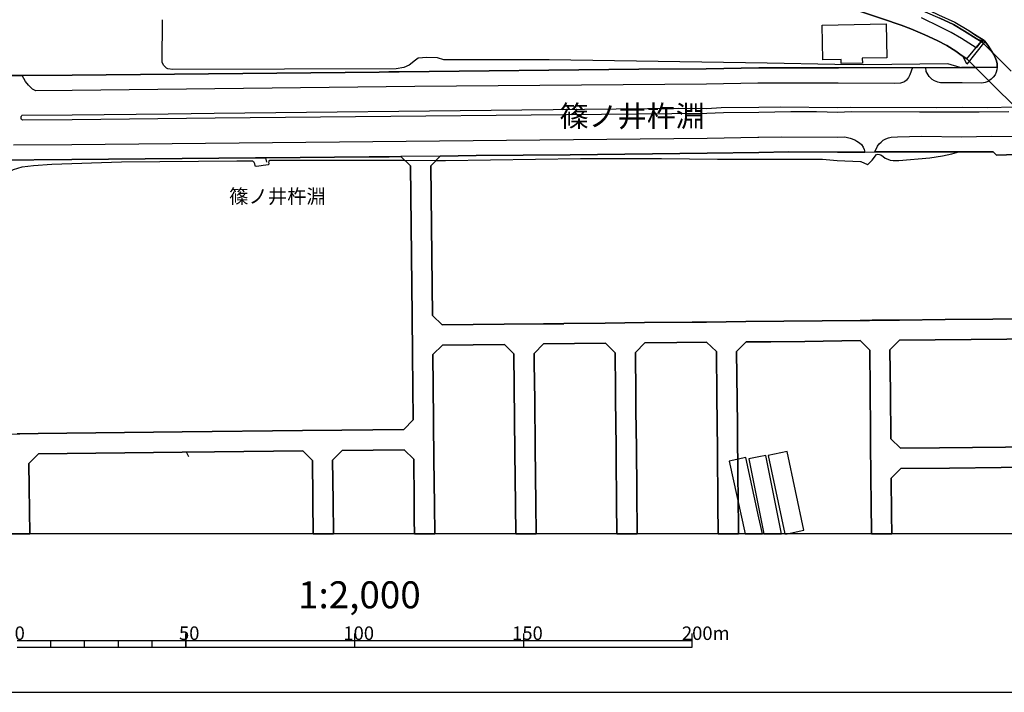
# Model space of a CAD drawing. Extents: x -10 to 410, y -24 to 273.
# Drawn here: x 150 to 296, y -24 to 76 of the extents above; entities that cross this region are included whole.
import ezdxf

# ---------------------------------------------------------------- set-up
doc = ezdxf.new("R2010")
doc.units = 0
doc.linetypes.add('AI9-LType1', pattern=[1.058333, 1.058333])
for name, color, linetype in [('01_CYUKI_PNT', 2, 'Continuous'), ('03_GYOUSEI_POLY', 4, 'Continuous'), ('05_DM_LINE', 7, 'Continuous'), ('06_HOUSE_POLY', 160, 'Continuous'), ('07_HODO_POLY', 1, 'Continuous'), ('08_ROAD_LINE', 3, 'Continuous'), ('09_ROAD_POLY', 5, 'Continuous'), ('印刷レイアウト', 1, 'Continuous'), ('印刷用フレーム', 1, 'Continuous'), ('背景', 3, 'Continuous')]:
    doc.layers.add(name, color=color, linetype=linetype)
doc.styles.add('STD', font='txt')

msp = doc.modelspace()

# ---------------------------------------------------------------- linework, layer by layer
at = {"layer": '05_DM_LINE', "color": 253}
for p, q in [((186.303357, 55.395757), (186.483019, 54.770817)), ((206.958599, 55.030577), (211.578817, 55.005084)), ((274.498663, 54.860734), (275.528057, 54.42114)), ((174.963481, 11.061857), (174.608119, 11.761211))]:
    msp.add_line(p, q, dxfattribs=at)
for points in [[(244.353044, 91.210281), (247.25347, 90.235664), (259.428437, 86.040226), (260.963572, 85.505203), (282.098199, 78.241564), (283.623687, 77.655553), (284.697868, 77.215959), (286.032842, 76.610655), (288.443031, 75.501335), (290.49872, 74.266957), (292.833805, 72.741469), (292.888238, 72.671189)], [(289.698079, 70.427053), (289.193028, 70.770874), (288.583591, 71.190831), (287.26343, 72.036602), (285.843362, 72.802102), (283.983011, 73.655452), (281.928356, 74.501223), (280.498641, 75.052094), (277.713626, 75.981925), (265.758455, 80.051961), (260.228044, 81.92127), (259.428437, 82.171384), (252.183401, 84.677002)], [(289.218522, 68.790289), (289.218522, 68.806136), (287.398134, 69.311876), (274.968574, 69.16546), (270.652903, 69.225749), (260.633531, 69.436933), (228.362977, 69.905466), (212.763241, 69.905466), (211.828931, 70.210357), (210.213525, 70.286494), (208.953654, 70.161437), (208.553334, 69.880317), (207.59353, 69.126185), (206.808393, 68.796145), (205.703895, 68.597019), (172.583609, 68.485742), (171.862895, 68.581516), (171.657912, 68.690725), (171.21849, 69.116539), (171.027976, 69.60092), (171.048474, 75.880295)], [(292.893061, 72.665332), (290.213466, 69.290516), (289.698079, 70.427053), (290.237926, 70.056017), (292.328754, 72.630192), (291.652827, 73.056006), (292.893061, 72.665332)], [(296.442887, 62.216013), (292.048324, 62.15159), (289.527892, 62.171227), (283.223367, 62.171227), (273.098231, 62.190864), (271.133493, 62.13023), (267.947814, 62.210156), (264.138227, 62.226004), (259.428437, 62.12644), (254.157785, 62.08131), (251.693164, 61.97589), (178.883483, 61.280669), (157.678403, 61.036412), (150.333632, 60.991626), (150.197895, 61.100836), (150.138295, 61.190752), (150.112973, 61.321666), (150.123653, 61.436732), (150.148113, 61.517003), (150.17843, 61.591073), (150.218393, 61.661353), (150.263352, 61.696493), (157.678403, 61.78641), (171.91371, 61.90182), (178.713467, 62.001383), (224.278128, 62.510913), (247.563184, 62.766884), (251.687996, 62.722097), (253.843593, 62.835441), (259.428437, 62.915367)], [(259.428437, 62.915367), (262.54866, 62.950507), (271.138317, 62.880227), (273.027951, 62.901587), (285.683165, 62.870581), (289.532715, 62.921224), (293.298549, 62.880227), (301.463425, 63.03629)], [(275.528057, 54.42114), (275.538737, 54.415283), (276.183314, 55.051937), (276.858209, 55.895985)], [(276.858209, 55.895985), (277.043555, 55.936982), (277.308138, 55.905632), (277.487972, 55.821571), (277.828692, 55.571457), (278.148052, 55.335124), (278.253472, 55.286548), (278.878413, 55.051937), (279.313184, 54.981657), (280.133461, 55.001294), (284.748855, 55.415394), (286.63849, 55.706505), (287.998614, 55.981768), (289.028008, 56.280458), (289.028008, 56.296305)], [(145.112934, 52.901853), (146.56797, 52.811936), (147.843344, 53.120272), (149.003653, 53.641859), (150.277993, 54.040457), (151.95386, 54.251297), (154.648097, 54.440777), (165.003537, 54.805957), (182.09345, 54.966154), (184.388401, 54.966154), (184.568062, 54.83524), (184.688124, 54.536551), (184.723264, 54.19652), (185.043658, 54.151733), (185.992782, 54.296083), (186.777919, 54.405637), (186.873692, 54.520703), (186.838553, 54.796311), (186.873692, 54.921368), (186.942939, 55.071574), (187.193053, 55.071574), (200.623758, 55.061928), (206.958599, 55.030577)], [(211.578817, 55.005084), (212.983038, 54.995437), (233.008344, 55.30584), (244.998655, 55.311697), (253.298579, 55.196631), (253.388496, 55.196631), (261.813132, 55.190774), (268.833548, 55.186985), (271.032897, 55.001294), (274.492806, 54.860734), (274.498663, 54.860734)]]:
    msp.add_lwpolyline(points, dxfattribs=at)
at = {"layer": '06_HOUSE_POLY', "color": 255}
for points in [[(271.602371, 69.378366), (271.59238, 69.98367), (268.876611, 69.938883), (268.786694, 75.087234), (278.276899, 75.257077), (278.366816, 70.227927), (274.741886, 70.163504), (274.757389, 69.438656), (271.602371, 69.378366)], [(263.62663, 11.837348), (260.812332, 11.243414), (263.245947, -0.352778), (263.611472, -0.352778), (266.081605, 0.167432)], [(257.481958, 10.948513), (255.036629, 10.41349), (257.389974, -0.352778), (259.934866, -0.352778), (259.421547, 2.007113)], [(259.421547, 11.063924), (257.931198, 10.757311), (259.421547, 3.362758), (260.172233, -0.352778), (262.792228, -0.352778), (260.451975, 11.268907)]]:
    msp.add_lwpolyline(points, close=True, dxfattribs=at)
at = {"layer": '07_HODO_POLY', "color": 253}
for points in [[(286.242993, 76.126275), (288.238048, 75.177151), (289.898239, 74.161537), (291.623543, 73.075643), (292.328754, 72.630192), (292.328754, 72.630192), (291.593571, 71.725854), (289.447965, 73.097002), (287.918688, 73.956209), (286.322919, 74.770974), (283.492773, 76.135921)], [(148.987977, 57.301929), (157.657905, 57.380132), (251.73795, 58.321677), (259.26824, 58.440877), (259.423614, 58.440877), (262.732973, 58.505301), (271.088363, 58.476017), (272.163577, 58.505301), (272.163577, 58.505301), (272.958705, 58.321677), (273.612929, 58.040213), (273.953649, 57.870369), (274.348456, 57.616466), (274.608217, 57.360495), (274.878657, 56.966032), (275.008537, 56.651839), (275.093286, 56.251175), (271.05839, 56.255309), (263.793717, 56.261165), (259.428437, 56.171248), (251.768267, 56.100968), (231.43807, 55.847065), (217.532975, 55.725798), (212.20858, 55.655518), (206.398082, 55.575591), (204.653141, 55.552165), (203.19311, 55.536317), (201.703795, 55.526671), (186.303357, 55.395757), (184.853144, 55.386111), (157.652909, 55.161491), (146.362987, 55.056071)], [(297.563232, 55.895985), (294.6287, 55.786431), (294.133295, 56.267022), (293.858032, 56.280458), (289.373551, 56.296305), (289.058325, 56.296305), (276.608095, 56.286315), (277.003592, 57.145866), (277.237858, 57.446623), (277.523112, 57.735666), (277.848329, 57.991637), (278.228323, 58.19662), (278.617963, 58.360607), (279.02793, 58.46017), (279.933301, 58.52666), (283.518267, 58.591083), (289.503432, 58.517014), (293.828749, 58.591083), (298.373519, 58.571446)]]:
    msp.add_lwpolyline(points, dxfattribs=at)
for points in [[(280.418715, 66.48552), (279.548484, 66.440734), (271.183447, 66.475873), (259.423614, 66.466227), (259.26824, 66.466227), (251.638387, 66.321533), (208.458594, 65.946707), (157.693045, 65.380333), (152.313184, 65.335202), (151.813128, 65.57567), (151.218332, 66.145833), (150.768231, 66.690847), (150.277993, 67.626191), (157.703725, 67.661331), (203.173473, 68.120562), (204.603187, 68.145711), (206.138322, 68.165348), (241.623839, 68.526739), (251.612893, 68.597019), (259.423614, 68.716219), (271.21342, 68.751359), (282.197073, 68.778575), (281.793652, 67.710251), (281.598315, 67.296151), (281.303415, 66.901687), (280.998524, 66.680857), (280.418715, 66.48552)], [(292.963685, 66.556144), (292.453811, 66.48173), (289.558209, 66.51687), (286.328776, 66.501367), (285.933279, 66.610577), (285.413759, 66.825551), (285.073039, 67.016753), (284.828781, 67.235517), (284.663761, 67.430854), (284.348191, 67.926948), (284.223134, 68.215991), (284.162845, 68.782365), (289.443142, 68.796145), (289.573022, 68.796145), (291.507444, 68.811993), (294.713449, 68.831285), (294.673486, 68.456459), (294.553252, 68.106782), (294.403046, 67.710251), (294.133295, 67.331291), (293.838395, 67.036391), (293.506632, 66.805914), (293.383643, 66.721853), (292.963685, 66.556144)]]:
    msp.add_lwpolyline(points, close=True, dxfattribs=at)
at = {"layer": '08_ROAD_LINE', "color": 253}
for p, q in [((289.698079, 70.427053), (289.193028, 70.770874)), ((294.013406, 71.026845), (294.012373, 71.026845)), ((291.507444, 68.811993), (291.508477, 68.811993)), ((186.303357, 55.395757), (201.703795, 55.526671)), ((212.20858, 55.655518), (210.81814, 54.225803)), ((275.093286, 56.251175), (276.608095, 56.286315)), ((289.058325, 56.296305), (276.608095, 56.286315)), ((289.373551, 56.296305), (289.058325, 56.296305)), ((184.853144, 55.386111), (186.303357, 55.395757)), ((210.81814, 54.225803), (211.05344, 32.036287)), ((211.05344, 32.036287), (212.498657, 30.642057)), ((212.498657, 30.642057), (221.678459, 30.735764)), ((236.66359, 30.895961), (242.492692, 30.95625)), ((251.648033, 31.046167), (257.492982, 31.106801)), ((257.492982, 31.106801), (274.402889, 31.280433)), ((223.13849, 26.331209), (221.708775, 27.731641)), ((227.523063, 27.806055), (226.123665, 26.360493)), ((238.123622, 26.491406), (236.692874, 27.895972)), ((242.523009, 27.950404), (241.123611, 26.52069)), ((253.117711, 26.661594), (251.67835, 28.046178)), ((257.522955, 28.106812), (256.1177, 26.686743)), ((275.843283, 26.870367), (274.438029, 28.290435)), ((280.253695, 28.341078), (278.838449, 26.905507)), ((212.53862, 27.636211), (211.11304, 26.255073)), ((211.11304, 26.255073), (211.21846, 16.581245)), ((278.96833, 13.745586), (280.393221, 12.331375)), ((173.998682, 11.751221), (152.683187, 11.511098)), ((193.268134, 10.530623), (191.848238, 11.946558)), ((197.683196, 12.016838), (196.2633, 10.556117)), ((206.848356, 12.116401), (197.683196, 12.016838)), ((208.278071, 10.700467), (206.848356, 12.116401)), ((152.683187, 11.511098), (151.273109, 10.081383)), ((151.273109, 10.081383), (151.388348, -0.408933)), ((280.433184, 9.346889), (279.023107, 7.921308))]:
    msp.add_line(p, q, dxfattribs=at)
for points in [[(231.923484, 93.86645), (233.397984, 91.786301), (233.863072, 91.255067), (234.383626, 90.745538), (234.833556, 90.341083), (235.10813, 90.17124), (235.54359, 89.98555), (236.173353, 89.73578), (236.593311, 89.600732), (237.168641, 89.450526), (238.157728, 89.261046), (239.373847, 89.02678), (240.032894, 88.876229), (259.428437, 82.171384), (260.228044, 81.92127), (265.758455, 80.051961), (277.713626, 75.981925), (280.498641, 75.052094), (281.928356, 74.501223), (283.983011, 73.655452), (285.843362, 72.802102), (287.26343, 72.036602), (288.583591, 71.190831), (289.193028, 70.770874)], [(236.293587, 93.940864), (236.288764, 93.847157), (236.322871, 93.661466), (236.458607, 93.61668), (239.113053, 92.696495), (240.987874, 92.065698), (243.143126, 91.341195), (251.51333, 88.456272), (259.428437, 85.780466), (261.278109, 85.061819), (274.143129, 80.671045), (281.813289, 78.030724), (281.873579, 78.00523), (286.242993, 76.126275), (288.238048, 75.177151), (289.898239, 74.161537), (291.623543, 73.075643)], [(236.293587, 93.940864), (237.318159, 93.635973), (241.133602, 92.296175), (247.25347, 90.235664), (259.428437, 86.040226), (260.963572, 85.505203), (282.098199, 78.241564), (283.623687, 77.655553), (284.697868, 77.215959), (286.032842, 76.610655), (288.443031, 75.501335), (290.49872, 74.266957), (291.38342, 73.690592)], [(294.012373, 71.026845), (293.943126, 71.161548), (293.442898, 71.956331), (293.038789, 72.495489), (292.833805, 72.741469), (292.793498, 72.766962), (291.38342, 73.690592)], [(294.013406, 71.026845), (294.218389, 70.645817), (294.423372, 70.280637), (294.603206, 69.766973), (294.703803, 69.356662), (294.73791, 69.161325), (294.713449, 68.831285), (291.508477, 68.811993)], [(143.203834, 67.511125), (146.753488, 67.581405), (148.433317, 67.581405), (150.277993, 67.626191), (157.703725, 67.661331), (203.173473, 68.120562), (204.603187, 68.145711), (206.138322, 68.165348), (241.623839, 68.526739), (251.612893, 68.597019), (259.423614, 68.716219), (271.21342, 68.751359), (289.443142, 68.796145)], [(289.443142, 68.796145), (289.573022, 68.796145), (291.507444, 68.811993)], [(206.398082, 55.575591), (204.653141, 55.552165), (203.19311, 55.536317), (201.703795, 55.526671)], [(208.218471, 16.536458), (208.113051, 26.222), (208.048627, 32.001147), (207.80816, 54.19652), (206.398082, 55.575591)], [(231.43807, 55.847065), (217.532975, 55.725798), (212.20858, 55.655518)], [(275.093286, 56.251175), (271.05839, 56.255309), (263.793717, 56.261165), (259.428437, 56.171248), (251.768267, 56.100968), (231.43807, 55.847065)], [(319.108171, 46.270733), (317.918579, 46.266943), (316.317988, 46.392), (314.94305, 46.630056), (313.438232, 46.975944), (312.072941, 47.411404), (311.14311, 47.776584), (310.603263, 47.981912), (309.363029, 48.575502), (308.032878, 49.360639), (306.758537, 50.226047), (306.13842, 50.745567), (305.983046, 50.876137), (305.013251, 51.796322), (300.808168, 55.841208), (300.697925, 55.946628), (299.953784, 55.946628), (298.027976, 55.911488), (297.563232, 55.895985), (294.6287, 55.786431), (294.133295, 56.267022), (293.858032, 56.280458), (289.373551, 56.296305)], [(184.853144, 55.386111), (157.652909, 55.161491), (146.362987, 55.056071)], [(221.678459, 30.735764), (227.498603, 30.796053), (227.498603, 30.786407)], [(227.498603, 30.786407), (230.498592, 30.806044), (230.498592, 30.831538), (236.66359, 30.895961)], [(242.492692, 30.95625), (249.543769, 31.02653), (250.188002, 31.030664), (251.648033, 31.046167)], [(274.402889, 31.280433), (275.80332, 31.296281), (276.197784, 31.302138), (278.548372, 31.325564), (278.793663, 31.325564), (280.228201, 31.341067)], [(280.228201, 31.341067), (287.02813, 31.40549), (301.163702, 31.54605), (306.2683, 31.597038), (311.36773, 31.641824), (331.043704, 31.847152)], [(221.708775, 27.731641), (217.108195, 27.686854), (212.53862, 27.636211)], [(236.692874, 27.895972), (232.103318, 27.850841), (227.523063, 27.806055)], [(251.67835, 28.046178), (247.273107, 28.001392), (242.523009, 27.950404)], [(274.438029, 28.290435), (266.218376, 28.186738), (261.168555, 28.130238), (257.522955, 28.106812)], [(331.072987, 28.846818), (320.163748, 28.725895), (306.183206, 28.591192), (296.147987, 28.491629), (280.253695, 28.341078)], [(223.407897, -0.408933), (223.35312, 3.995277), (223.273193, 11.745364), (223.13849, 26.331209)], [(226.123665, 26.360493), (226.143302, 25.011049), (226.203592, 19.411391), (226.278006, 12.395798), (226.357932, 4.151685), (226.413742, -0.408933)], [(238.393373, -0.408933), (238.348242, 4.290522), (238.273139, 10.821734), (238.263493, 12.526712), (238.193213, 19.546094), (238.183222, 21.046088), (238.123622, 26.491406)], [(241.123611, 26.52069), (241.178388, 20.260951), (241.188034, 19.575377), (241.213528, 17.876256), (241.273128, 12.421292), (241.398185, -0.408933)], [(253.402965, -0.408933), (253.353011, 4.020771), (253.273085, 12.036475), (253.178345, 20.061825), (253.117711, 26.661594)], [(256.1177, 26.686743), (256.228288, 15.850884), (256.31786, 7.325651), (256.333708, 5.821522), (256.407777, -0.408933)], [(275.963517, 13.72216), (275.953871, 15.016827), (275.843283, 26.870367)], [(278.838449, 26.905507), (278.902873, 20.536559), (278.96833, 13.745586)], [(132.788794, 14.296113), (146.813089, 14.446663), (149.532819, 14.475947), (149.928316, 14.481803), (152.648047, 14.511087), (173.963542, 14.745353), (191.813098, 14.950336), (197.648056, 15.016827), (206.813216, 15.11639), (208.218471, 16.536458)], [(211.21846, 16.581245), (211.223283, 16.091007), (211.27806, 10.696677)], [(276.018294, 7.892025), (275.963517, 13.315639), (275.963517, 13.72216)], [(191.848238, 11.946558), (178.782886, 11.805998), (173.998682, 11.751221)], [(280.393221, 12.331375), (286.183393, 12.395798), (291.063026, 12.450575), (295.943004, 12.501218), (300.838485, 12.546349), (308.183428, 12.620418), (317.123796, 12.710335), (328.468495, 12.825401)], [(193.388368, -0.408933), (193.328768, 4.450374), (193.322911, 4.936822), (193.268134, 10.530623)], [(196.2633, 10.556117), (196.33358, 4.472078), (196.388357, -0.408933)], [(208.393137, -0.408933), (208.367988, 1.761133), (208.338704, 4.606782), (208.278071, 10.700467)], [(211.27806, 10.696677), (211.34834, 3.880211), (211.393126, -0.408933)], [(328.498812, 9.831269), (325.498823, 9.796129), (322.192909, 9.755132), (315.937994, 9.696566), (309.693069, 9.626286), (302.64337, 9.556006), (295.308417, 9.481592), (287.64308, 9.405455), (280.433184, 9.346889)], [(276.103044, -0.408933), (276.053434, 4.225754), (276.018294, 7.892025)], [(279.023107, 7.921308), (279.078917, 2.58141), (279.103033, -0.408933)]]:
    msp.add_lwpolyline(points, dxfattribs=at)
at = {"layer": '08_ROAD_LINE', "color": 253, "linetype": 'AI9-LType1'}
for points in [[(291.623543, 73.075643), (292.328754, 72.630192), (292.548551, 72.491355), (293.693012, 71.346894), (294.012373, 71.026845)], [(291.507444, 68.811993), (291.328643, 68.991482), (290.328876, 69.991593), (290.237926, 70.056017), (289.698079, 70.427053)]]:
    msp.add_lwpolyline(points, dxfattribs=at)
at = {"layer": '09_ROAD_POLY', "color": 7}
for points in [[(277.713626, 75.981925), (280.498641, 75.052094), (281.928356, 74.501223), (283.983011, 73.655452), (285.843362, 72.802102), (287.26343, 72.036602), (288.583591, 71.190831), (289.193028, 70.770874), (289.698079, 70.427053), (290.237926, 70.056017), (290.328876, 69.991593), (291.328643, 68.991482), (291.507444, 68.811993), (291.508477, 68.811993), (294.713449, 68.831285), (294.73791, 69.161325), (294.703803, 69.356662), (294.603206, 69.766973), (294.423372, 70.280637), (294.218389, 70.645817), (294.014784, 71.024778), (296.782918, 68.261122)], [(286.032842, 76.610655), (288.443031, 75.501335), (290.49872, 74.266957), (291.38342, 73.690592), (292.793498, 72.766962), (292.833805, 72.741469), (293.038789, 72.495489), (293.442898, 71.956331), (293.943126, 71.161548), (294.012373, 71.026845), (293.693012, 71.346894), (292.548551, 72.491355), (292.328754, 72.630192), (291.623543, 73.075643), (289.898239, 74.161537), (288.238048, 75.177151), (286.242993, 76.126275)], [(297.072995, 63.231627), (294.413726, 65.895719), (291.507444, 68.811993), (291.508477, 68.811993), (294.713449, 68.831285), (294.73791, 69.161325), (294.703803, 69.356662), (294.603206, 69.766973), (294.423372, 70.280637), (294.218389, 70.645817), (294.013406, 71.026845), (294.013406, 71.026845), (294.012373, 71.026845), (296.782918, 68.261122)], [(297.072995, 63.231627), (294.413726, 65.895719), (291.507444, 68.811993), (289.573022, 68.796145), (289.443142, 68.796145), (271.21342, 68.751359), (259.423614, 68.716219), (251.612893, 68.597019), (241.623839, 68.526739), (206.138322, 68.165348), (204.603187, 68.145711), (203.173473, 68.120562), (157.703725, 67.661331), (150.277993, 67.626191), (148.433317, 67.581405)], [(146.362987, 55.056071), (157.652909, 55.161491), (184.853144, 55.386111), (186.303357, 55.395757), (201.703795, 55.526671), (203.19311, 55.536317), (204.653141, 55.552165), (206.398082, 55.575591), (207.80816, 54.19652), (208.048627, 32.001147), (208.113051, 26.222), (208.218471, 16.536458), (206.813216, 15.11639), (197.648056, 15.016827), (191.813098, 14.950336), (173.963542, 14.745353), (152.648047, 14.511087), (149.928316, 14.481803), (149.532819, 14.475947)], [(301.163702, 31.54605), (287.02813, 31.40549), (280.228201, 31.341067), (278.793663, 31.325564), (278.548372, 31.325564), (276.197784, 31.302138), (275.80332, 31.296281), (274.402889, 31.280433), (257.492982, 31.106801), (251.648033, 31.046167), (250.188002, 31.030664), (249.543769, 31.02653), (242.492692, 30.95625), (236.66359, 30.895961), (230.498592, 30.831538), (230.498592, 30.806044), (227.498603, 30.786407), (227.498603, 30.796053), (221.678459, 30.735764), (212.498657, 30.642057), (211.05344, 32.036287), (210.81814, 54.225803), (212.20858, 55.655518), (217.532975, 55.725798), (231.43807, 55.847065), (251.768267, 56.100968), (259.428437, 56.171248), (263.793717, 56.261165), (271.05839, 56.255309), (275.093286, 56.251175), (276.608095, 56.286315), (289.058325, 56.296305), (289.373551, 56.296305), (293.858032, 56.280458), (294.133295, 56.267022), (294.6287, 55.786431), (297.563232, 55.895985)], [(148.38767, -0.352778), (151.387659, -0.352778), (151.273109, 10.081383), (152.683187, 11.511098), (173.998682, 11.751221), (178.782886, 11.805998), (191.848238, 11.946558), (193.268134, 10.530623), (193.322911, 4.936822), (193.328768, 4.450374), (193.387679, -0.352778), (196.387668, -0.352778), (196.33358, 4.472078), (196.2633, 10.556117), (197.683196, 12.016838), (206.848356, 12.116401), (208.278071, 10.700467), (208.338704, 4.606782), (208.367988, 1.761133), (208.392448, -0.352778), (211.392437, -0.352778), (211.34834, 3.880211), (211.27806, 10.696677), (211.223283, 16.091007), (211.21846, 16.581245), (211.11304, 26.255073), (212.53862, 27.636211), (217.108195, 27.686854), (221.708775, 27.731641), (223.13849, 26.331209), (223.273193, 11.745364), (223.35312, 3.995277), (223.407208, -0.352778), (226.413053, -0.352778), (226.357932, 4.151685), (226.278006, 12.395798), (226.203592, 19.411391), (226.143302, 25.011049), (226.123665, 26.360493), (227.523063, 27.806055), (232.103318, 27.850841), (236.692874, 27.895972), (238.123622, 26.491406), (238.183222, 21.046088), (238.193213, 19.546094), (238.263493, 12.526712), (238.273139, 10.821734), (238.348242, 4.290522), (238.392684, -0.352778), (241.397496, -0.352778), (241.273128, 12.421292), (241.213528, 17.876256), (241.188034, 19.575377), (241.178388, 20.260951), (241.123611, 26.52069), (242.523009, 27.950404), (247.273107, 28.001392), (251.67835, 28.046178), (253.117711, 26.661594), (253.178345, 20.061825), (253.273085, 12.036475), (253.353011, 4.020771), (253.402276, -0.352778), (256.407088, -0.352778), (256.333708, 5.821522), (256.31786, 7.325651), (256.228288, 15.850884), (256.1177, 26.686743), (257.522955, 28.106812), (261.168555, 28.130238), (266.218376, 28.186738), (274.438029, 28.290435), (275.843283, 26.870367), (275.953871, 15.016827), (275.963517, 13.72216), (275.963517, 13.315639), (276.018294, 7.892025), (276.053434, 4.225754), (276.102355, -0.352778), (279.102688, -0.352778), (279.078917, 2.58141), (279.023107, 7.921308), (280.433184, 9.346889), (287.64308, 9.405455), (295.308417, 9.481592), (302.64337, 9.556006)]]:
    msp.add_lwpolyline(points, dxfattribs=at)
msp.add_lwpolyline([(331.638327, 21.735796), (331.40785, 20.046322), (330.607899, 14.155553), (329.103082, 12.835392), (328.468495, 12.825401), (317.123796, 12.710335), (308.183428, 12.620418), (300.838485, 12.546349), (295.943004, 12.501218), (291.063026, 12.450575), (286.183393, 12.395798), (280.393221, 12.331375), (278.96833, 13.745586), (278.902873, 20.536559), (278.838449, 26.905507), (280.253695, 28.341078), (296.147987, 28.491629), (306.183206, 28.591192), (320.163748, 28.725895), (331.072987, 28.846818), (332.397971, 27.340967)], close=True, dxfattribs=at)
at = {"layer": '印刷レイアウト', "color": 7}
for p, q in [((174.524748, -17.15003), (174.524748, -15.149807)), ((174.524748, -15.149807), (174.524748, -17.15003)), ((199.525117, -15.149807), (199.525117, -17.15003)), ((224.524797, -15.149807), (224.524797, -17.15003)), ((249.525166, -17.15003), (249.525166, -15.149807)), ((149.524724, -16.150263), (249.525166, -16.150263)), ((149.524724, -17.15003), (249.525166, -17.15003)), ((154.524935, -17.15003), (154.524935, -16.150263)), ((159.524802, -17.15003), (159.524802, -16.150263)), ((164.525014, -17.15003), (164.525014, -16.150263)), ((169.524536, -17.15003), (169.524536, -16.150263))]:
    msp.add_line(p, q, dxfattribs=at)
for points in [[(-10.309448, -23.852808), (409.661817, -23.852808), (409.632878, 273.147152), (-10.338387, 273.147152)], [(399.647269, -0.352433), (-0.353122, -0.352433), (-0.353122, 249.647122), (399.647269, 249.647122)]]:
    msp.add_lwpolyline(points, close=True, dxfattribs=at)
at = {"layer": '印刷用フレーム', "color": 7}
msp.add_lwpolyline([(399.647268, -0.352778), (-0.352778, -0.352778), (-0.352778, 249.647122), (399.647268, 249.647122)], close=True, dxfattribs=at)
msp.add_lwpolyline([(399.647268, -0.352778), (-0.352778, -0.352778), (-0.352778, 249.647122), (399.647268, 249.647122)], close=True, dxfattribs=at)
at = {"layer": '背景', "color": 7}
msp.add_lwpolyline([(399.647268, -0.352778), (-0.352778, -0.352778), (-0.352778, 249.647122), (399.647268, 249.647122)], close=True, dxfattribs=at)

# ---------------------------------------------------------------- texts
at = {"layer": '01_CYUKI_PNT', "color": 7, "insert": (180.933314, 50.730146), "char_height": 2.099868, "attachment_point": 1, "style": 'STD'}
msp.add_mtext('\\fMS Gothic|b0|i0|c128;\\H2.0999;\\C7;篠ノ井杵淵', dxfattribs=at)
at = {"layer": '03_GYOUSEI_POLY', "color": 7, "insert": (229.904658, 63.154752), "char_height": 3.149801, "attachment_point": 1, "style": 'STD'}
msp.add_mtext('\\fMS Gothic|b0|i0|c128;\\H3.1498;\\C31;篠ノ井杵淵', dxfattribs=at)
at = {"layer": '印刷レイアウト', "color": 7, "attachment_point": 1, "style": 'STD'}
for s, insert, char_height in [('\\fMS Gothic|b0|i0|c128;\\H4.0000;\\W1.00;\\C7;1:2,000', (191.147858, -7.395661), 4.000041), ('\\fMS Gothic|b0|i0|c128;\\H2.0000;\\W1.00;\\C7;0', (149.16068, -14.084331), 2.000021), ('\\fMS Gothic|b0|i0|c128;\\H2.0000;\\W1.00;\\C7;50', (173.510787, -14.084331), 2.000021), ('\\fMS Gothic|b0|i0|c128;\\H2.0000;\\W1.00;\\C7;100', (197.861239, -14.084331), 2.000021), ('\\fMS Gothic|b0|i0|c128;\\H2.0000;\\W1.00;\\C7;150', (222.861091, -14.084331), 2.000021), ('\\fMS Gothic|b0|i0|c128;\\H2.0000;\\W1.00;\\C7;200m', (248.016145, -14.090532), 2.000021)]:
    msp.add_mtext(s, dxfattribs=dict(at, insert=insert, char_height=char_height))

doc.saveas('drawing.dxf')
